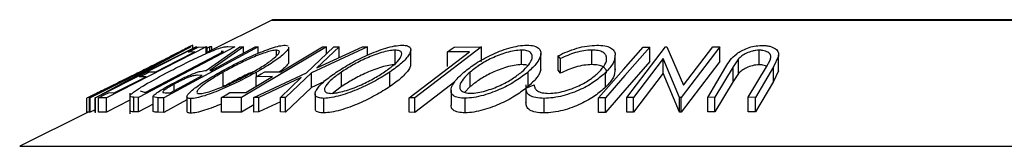
# Model space of a CAD drawing. Units: millimetres. Extents: x 5 to 292, y 5 to 205.
# Drawn here: x 45 to 53, y 182 to 183 of the extents above; entities that cross this region are included whole.
import ezdxf

# ---------------------------------------------------------------- set-up
doc = ezdxf.new("R2010")
doc.units = ezdxf.units.MM

msp = doc.modelspace()

# ---------------------------------------------------------------- linework, layer by layer
at = {"color": 7, "linetype": 'Continuous', "lineweight": 25}
for p, q in [((46.7888, 183.4819), (46.2233, 183.1992)), ((59.35, 183.4845), (46.8, 183.4845)), ((45.222, 182.8145), (46.092, 183.2515)), ((46.1425, 183.2516), (45.2726, 182.8146)), ((46.2233, 183.2511), (45.3672, 182.816)), ((45.4783, 182.9223), (46.1359, 183.2526)), ((46.0935, 183.2517), (45.4783, 182.9223)), ((46.47, 183.2517), (45.6423, 182.8188)), ((46.6694, 183.2514), (45.8607, 182.815)), ((46.092, 183.2515), (46.0935, 183.2517)), ((46.1082, 183.2428), (46.1082, 183.2665)), ((46.1359, 183.2526), (46.1425, 183.2516)), ((46.1425, 183.2433), (46.1425, 183.2516)), ((46.1565, 183.2504), (46.2233, 183.2511)), ((46.2314, 183.2505), (46.22, 183.252)), ((46.2542, 183.2516), (46.2233, 183.2357)), ((46.2233, 183.1941), (46.2233, 183.2511)), ((46.2252, 183.0498), (46.5136, 183.251)), ((46.2314, 183.2032), (46.2314, 183.2505)), ((46.2715, 183.2527), (46.2542, 183.2516)), ((46.2542, 183.2146), (46.2542, 183.2516)), ((46.5437, 183.252), (46.2551, 183.0495)), ((46.2715, 183.2232), (46.2715, 183.2527)), ((46.4097, 183.254), (46.47, 183.2517)), ((46.5136, 183.251), (46.5437, 183.252)), ((47.2578, 183.251), (46.5278, 182.8176)), ((46.5437, 183.1974), (46.5437, 183.252)), ((46.645, 183.2521), (46.6694, 183.2514)), ((46.6694, 183.1949), (46.6694, 183.2514)), ((46.9021, 183.2663), (46.9287, 183.2594)), ((46.9336, 183.1229), (46.9336, 183.2479)), ((47.0838, 183.0293), (47.3203, 183.2507)), ((47.61, 183.2506), (47.1292, 183.0293)), ((47.3652, 183.2517), (47.173, 183.0709)), ((47.173, 183.0709), (47.5651, 183.2517)), ((47.2234, 183.2514), (47.2578, 183.251)), ((47.2578, 183.1922), (47.2578, 183.251)), ((47.3203, 183.2507), (47.3652, 183.2517)), ((47.3652, 183.1595), (47.3652, 183.2517)), ((47.5651, 183.2517), (47.61, 183.2506)), ((47.61, 183.1819), (47.61, 183.2506)), ((48.5875, 183.2509), (48.0161, 182.8151)), ((48.352, 183.2504), (48.5875, 183.2509)), ((48.5875, 183.1259), (48.5875, 183.2509)), ((49.8334, 182.8166), (50.166, 183.2515)), ((49.9754, 183.2504), (50.0334, 183.2504)), ((50.0334, 183.1254), (50.0334, 183.2504)), ((50.166, 183.2515), (50.1794, 183.2518)), ((50.1794, 183.2518), (50.321, 182.9238)), ((50.6338, 183.2517), (50.3013, 182.8167)), ((50.321, 182.9238), (50.5722, 183.2527)), ((50.5722, 183.2527), (50.6338, 183.2517)), ((50.6338, 183.1267), (50.6338, 183.2517)), ((45.7045, 182.8618), (46.3737, 183.2118)), ((46.1271, 183.2088), (46.0721, 183.2075)), ((46.3737, 183.2118), (46.3517, 183.2126)), ((46.8279, 183.1787), (46.8279, 183.224)), ((47.8459, 183.099), (47.8459, 183.224)), ((47.9798, 183.1014), (47.9798, 183.2264)), ((48.4833, 183.2093), (48.2968, 183.2083)), ((48.2968, 183.0833), (48.2968, 183.2083)), ((48.9306, 183.0993), (48.9306, 183.2243)), ((49.0965, 183.0711), (49.0965, 183.1962)), ((49.2646, 183.151), (49.2459, 183.1759)), ((49.2459, 183.0509), (49.2459, 183.1759)), ((49.5335, 183.0997), (49.5335, 183.2247)), ((49.7356, 183.0541), (49.7356, 183.1791)), ((50.9711, 183.0978), (50.9711, 183.2228)), ((51.1375, 183.1713), (51.0944, 183.0799)), ((51.1375, 183.0463), (51.1375, 183.1713)), ((51.1381, 183.0568), (51.1381, 183.1818)), ((45.8944, 183.15), (45.2284, 182.8154)), ((45.2713, 182.8149), (45.8944, 183.15)), ((49.2646, 183.026), (49.2646, 183.151)), ((50.1468, 183.1505), (49.8922, 182.8175)), ((50.2883, 182.817), (50.1468, 183.1505)), ((50.1468, 183.0255), (50.1468, 183.1505)), ((50.6338, 183.1267), (50.3013, 182.6917)), ((50.5287, 182.8184), (50.6849, 183.0799)), ((50.7467, 183.0808), (50.5905, 182.8192)), ((50.7935, 183.1486), (50.7467, 183.0808)), ((50.7467, 182.9558), (50.7467, 183.0808)), ((50.7935, 183.0236), (50.7935, 183.1486)), ((50.8764, 182.8191), (51.0326, 183.0807)), ((51.0944, 183.0799), (50.9382, 182.8183)), ((51.0326, 183.0807), (51.0646, 183.1387)), ((51.0944, 182.9549), (51.0944, 183.0799)), ((45.7074, 182.9954), (45.6524, 182.9942)), ((45.7362, 183.0368), (45.7912, 183.038)), ((46.1904, 183.0068), (46.1496, 183.0079)), ((46.2551, 183.0495), (46.269, 183.0492)), ((46.3694, 182.9094), (46.3694, 183.0344)), ((46.6322, 182.8176), (47.0838, 183.0293)), ((46.7935, 182.9962), (46.6542, 182.9953)), ((46.6542, 182.9135), (46.6542, 182.9953)), ((46.6572, 182.9971), (46.6572, 183.0351)), ((47.0407, 182.9883), (46.6767, 182.8185)), ((46.7264, 183.0381), (46.8657, 183.039)), ((46.8611, 182.8185), (47.0407, 182.9883)), ((47.1292, 183.0293), (46.906, 182.8175)), ((47.1292, 182.9043), (47.1292, 183.0293)), ((47.3854, 182.9104), (47.3854, 183.0354)), ((47.801, 182.9111), (47.801, 183.0361)), ((48.4903, 182.9111), (48.4903, 183.0361)), ((48.9878, 182.9115), (48.9878, 183.0365)), ((49.2646, 183.026), (49.2459, 183.0509)), ((49.6529, 182.9069), (49.6529, 183.0319)), ((50.1468, 183.0255), (49.8922, 182.6925)), ((50.2883, 182.692), (50.1468, 183.0255)), ((50.7935, 183.0236), (50.7467, 182.9558)), ((51.1375, 183.0463), (51.0944, 182.9549)), ((45.9486, 182.8763), (45.9486, 182.9315)), ((47.1292, 182.9043), (46.906, 182.6925)), ((47.2352, 182.9531), (47.1292, 182.9043)), ((47.3854, 182.9104), (47.3054, 182.8501)), ((48.3581, 182.9509), (48.0161, 182.6901)), ((48.4903, 182.9111), (48.4416, 182.8617)), ((48.9691, 182.9252), (48.9691, 182.8099)), ((48.9692, 182.8982), (49.0398, 182.9254)), ((50.7467, 182.9558), (50.5905, 182.6942)), ((51.0944, 182.9549), (50.9382, 182.6933)), ((45.2284, 182.8154), (45.222, 182.8145)), ((45.222, 182.6895), (45.222, 182.8145)), ((45.2284, 182.6904), (45.2284, 182.8154)), ((45.2726, 182.8146), (45.2713, 182.8149)), ((45.2713, 182.6899), (45.2713, 182.8149)), ((45.2726, 182.6896), (45.2726, 182.8146)), ((45.3672, 182.816), (45.2998, 182.8153)), ((45.2998, 182.6903), (45.2998, 182.8153)), ((45.3672, 182.691), (45.3672, 182.816)), ((45.3843, 182.8582), (45.4398, 182.8594)), ((45.5689, 182.8542), (45.5689, 182.6774)), ((45.6423, 182.8188), (45.6028, 182.8204)), ((45.6028, 182.6954), (45.6028, 182.8204)), ((45.6423, 182.6938), (45.6423, 182.8188)), ((45.656, 182.8753), (45.6911, 182.8623)), ((45.6911, 182.8623), (45.7045, 182.8618)), ((45.8121, 182.816), (45.7685, 182.8221)), ((45.7685, 182.6971), (45.7685, 182.8221)), ((45.8607, 182.815), (45.8121, 182.816)), ((45.8121, 182.691), (45.8121, 182.816)), ((45.8607, 182.69), (45.8607, 182.815)), ((45.8726, 182.8589), (45.9155, 182.8584)), ((46.059, 182.8251), (46.059, 182.7001)), ((46.5278, 182.8176), (46.3541, 182.8171)), ((46.3541, 182.6921), (46.3541, 182.8171)), ((46.426, 182.8598), (46.5653, 182.8607)), ((46.5278, 182.6926), (46.5278, 182.8176)), ((46.6767, 182.8185), (46.6322, 182.8176)), ((46.6322, 182.6926), (46.6322, 182.8176)), ((46.6767, 182.6935), (46.6767, 182.8185)), ((46.906, 182.8175), (46.8611, 182.8185)), ((46.8611, 182.6935), (46.8611, 182.8185)), ((46.906, 182.6925), (46.906, 182.8175)), ((47.159, 182.8478), (47.159, 182.7227)), ((48.0161, 182.8151), (47.9672, 182.8155)), ((47.9672, 182.6905), (47.9672, 182.8155)), ((48.0161, 182.6901), (48.0161, 182.8151)), ((48.3255, 182.8772), (48.3255, 182.7523)), ((49.6505, 182.8147), (49.5925, 182.8147)), ((49.5925, 182.6897), (49.5925, 182.8147)), ((49.6505, 182.6897), (49.6505, 182.8147)), ((49.8922, 182.8175), (49.8334, 182.8166)), ((49.8334, 182.6916), (49.8334, 182.8166)), ((49.8922, 182.6925), (49.8922, 182.8175)), ((50.3013, 182.8167), (50.2883, 182.817)), ((50.2883, 182.692), (50.2883, 182.817)), ((50.3013, 182.6917), (50.3013, 182.8167)), ((50.5905, 182.8192), (50.5287, 182.8184)), ((50.5287, 182.6934), (50.5287, 182.8184)), ((50.5905, 182.6942), (50.5905, 182.8192)), ((50.9382, 182.8183), (50.8764, 182.8191)), ((50.8764, 182.6941), (50.8764, 182.8191)), ((50.9382, 182.6933), (50.9382, 182.8183)), ((45.1989, 182.6869), (45.1989, 182.8119)), ((45.5689, 182.7935), (45.3672, 182.691)), ((45.7685, 182.7598), (45.6423, 182.6938)), ((46.059, 182.797), (45.8607, 182.69)), ((46.0919, 182.6827), (46.0919, 182.8077)), ((46.6322, 182.7546), (46.5278, 182.6926)), ((46.8611, 182.7796), (46.6767, 182.6935)), ((47.2338, 182.685), (47.2338, 182.81)), ((48.4463, 182.6857), (48.4463, 182.8107)), ((48.9691, 182.8099), (48.9691, 182.7695)), ((49.1246, 182.6849), (49.1246, 182.8099)), ((45.2048, 182.6899), (44.6231, 182.3991)), ((45.2284, 182.6904), (45.222, 182.6895)), ((45.2713, 182.712), (45.2284, 182.6904)), ((45.2726, 182.6896), (45.2713, 182.6899)), ((45.3672, 182.691), (45.2998, 182.6903)), ((45.6423, 182.6938), (45.6028, 182.6954)), ((45.8607, 182.69), (45.8121, 182.691)), ((46.5278, 182.6926), (46.3541, 182.6921)), ((46.6767, 182.6935), (46.6322, 182.6926)), ((46.906, 182.6925), (46.8611, 182.6935)), ((48.0161, 182.6901), (47.9672, 182.6905)), ((49.6505, 182.6897), (49.5925, 182.6897)), ((49.8922, 182.6925), (49.8334, 182.6916)), ((50.3013, 182.6917), (50.2883, 182.692)), ((50.5905, 182.6942), (50.5287, 182.6934)), ((50.9382, 182.6933), (50.8764, 182.6941))]:
    msp.add_line(p, q, dxfattribs=at)
at = {"color": 8, "linetype": 'Continuous', "lineweight": 25}
for p, q in [((46.7888, 183.4819), (59.3612, 183.4819)), ((44.6231, 182.3991), (61.5269, 182.3991))]:
    msp.add_line(p, q, dxfattribs=at)
at = {"color": 7, "linetype": 'Continuous', "lineweight": 25, "flags": 128}
for points in [[(46.0721, 183.2075), (46.1194, 183.2315), (46.1565, 183.2504)], [(46.269, 183.0492), (46.4796, 183.1628), (46.645, 183.2521)], [(46.8657, 183.039), (47.066, 183.158), (47.2234, 183.2514)], [(48.2968, 183.2083), (48.3277, 183.2319), (48.352, 183.2504)], [(49.5925, 182.8147), (49.8069, 183.0587), (49.9754, 183.2504)], [(50.0334, 183.2504), (49.819, 183.0064), (49.6505, 182.8147)], [(45.7912, 183.038), (45.9793, 183.1336), (46.1271, 183.2088)], [(47.9672, 182.8155), (48.2562, 183.036), (48.4833, 183.2093)], [(50.0334, 183.1254), (49.819, 182.8814), (49.6505, 182.6897)], [(45.4398, 182.8594), (45.5897, 182.9356), (45.7074, 182.9954)], [(45.6524, 182.9942), (45.6993, 183.0181), (45.7362, 183.0368)], [(45.9155, 182.8584), (46.0694, 182.9415), (46.1904, 183.0068)], [(46.5653, 182.8607), (46.6931, 182.9366), (46.7935, 182.9962)], [(46.6542, 182.9953), (46.6946, 183.0193), (46.7264, 183.0381)], [(45.2998, 182.8153), (45.3471, 182.8393), (45.3843, 182.8582)], [(46.3541, 182.8171), (46.3943, 182.841), (46.426, 182.8598)]]:
    msp.add_lwpolyline(points, dxfattribs=at)
at = {"color": 7, "linetype": 'Continuous', "lineweight": 25}
msp.add_arc((46.8, 183.4595), 0.025, 90, 116.56505, dxfattribs=at)
for points, knots in [([(45.9066, 183.0403), (45.9543, 183.0648), (46.0494, 183.1138), (46.1752, 183.1735), (46.2714, 183.2155), (46.3367, 183.2406), (46.382, 183.2524), (46.4004, 183.2535), (46.4097, 183.254)], [0, 0, 0, 0, 0.250441, 0.499241, 0.625495, 0.74979, 0.873895, 1, 1, 1, 1]), ([(46.1082, 183.2665), (46.1061, 183.2655), (46.1018, 183.2634), (46.0653, 183.2447), (46.0109, 183.2167), (45.9659, 183.1937), (45.9433, 183.1822)], [0, 0, 0, 0, 0.2503771, 0.4999842, 0.7494278, 1, 1, 1, 1]), ([(46.3385, 183.033), (46.3849, 183.0583), (46.4774, 183.1088), (46.6311, 183.1815), (46.7627, 183.235), (46.8547, 183.2617), (46.8863, 183.2648), (46.9021, 183.2663)], [0, 0, 0, 0, 0.250519, 0.498972, 0.749069, 0.874266, 1, 1, 1, 1]), ([(46.9306, 183.2479), (46.9314, 183.2458), (46.9341, 183.2379), (46.9136, 183.214), (46.8695, 183.1717), (46.7857, 183.1106), (46.7002, 183.0603), (46.6572, 183.0351)], [0, 0, 0, 0, 0.058321, 0.215731, 0.373279, 0.685203, 1, 1, 1, 1]), ([(47.3405, 183.034), (47.3802, 183.0594), (47.4594, 183.1098), (47.6047, 183.1823), (47.7387, 183.2354), (47.8436, 183.2617), (47.8859, 183.2648), (47.9071, 183.2663)], [0, 0, 0, 0, 0.250668, 0.4991764, 0.7492877, 0.8743351, 1, 1, 1, 1]), ([(47.9071, 183.2663), (47.9239, 183.2649), (47.9573, 183.2619), (47.9809, 183.2428), (47.9805, 183.215), (47.9603, 183.1722), (47.9056, 183.1116), (47.8359, 183.0613), (47.801, 183.0361)], [0, 0, 0, 0, 0.125238, 0.24986, 0.375193, 0.500778, 0.749395, 1, 1, 1, 1]), ([(48.4365, 183.0347), (48.4689, 183.0599), (48.5334, 183.1103), (48.6646, 183.1827), (48.7944, 183.2356), (48.9051, 183.262), (48.9541, 183.265), (48.9786, 183.2665)], [0, 0, 0, 0, 0.250745, 0.499342, 0.749558, 0.874602, 1, 1, 1, 1]), ([(48.9786, 183.2665), (48.9996, 183.265), (49.0417, 183.2621), (49.0808, 183.2428), (49.0968, 183.215), (49.0975, 183.1723), (49.0676, 183.1118), (49.0145, 183.0617), (48.9878, 183.0365)], [0, 0, 0, 0, 0.1254441, 0.2502341, 0.3756306, 0.5010887, 0.7494995, 1, 1, 1, 1]), ([(49.2459, 183.1759), (49.2708, 183.1877), (49.3204, 183.2114), (49.405, 183.2409), (49.495, 183.2614), (49.5501, 183.2643), (49.5778, 183.2658)], [0, 0, 0, 0, 0.249755, 0.498654, 0.748587, 1, 1, 1, 1]), ([(49.5778, 183.2658), (49.6012, 183.2649), (49.648, 183.2632), (49.698, 183.2459), (49.7272, 183.22), (49.7326, 183.1987), (49.7354, 183.188)], [0, 0, 0, 0, 0.250551, 0.500437, 0.749718, 1, 1, 1, 1]), ([(50.6849, 183.0799), (50.7079, 183.1184), (50.7367, 183.1665), (50.8184, 183.219), (50.8681, 183.2423), (50.929, 183.26), (50.9711, 183.2627), (50.9923, 183.2641)], [0, 0, 0, 0, 0.498787, 0.624318, 0.749614, 0.87438, 1, 1, 1, 1]), ([(50.9923, 183.2641), (51.0048, 183.2637), (51.0297, 183.2631), (51.0737, 183.2554), (51.1144, 183.2367), (51.1384, 183.2059), (51.1378, 183.1828), (51.1375, 183.1713)], [0, 0, 0, 0, 0.125263, 0.250078, 0.499845, 0.749673, 1, 1, 1, 1]), ([(45.6502, 183.0355), (45.6924, 183.0567), (45.7767, 183.0989), (45.8768, 183.1496), (45.9459, 183.1848), (45.9868, 183.2057), (46.0122, 183.2186), (46.0164, 183.2207), (46.0173, 183.2211)], [0, 0, 0, 0, 0.275757, 0.549224, 0.687712, 0.826266, 0.963431, 1, 1, 1, 1]), ([(45.9433, 183.1822), (45.8972, 183.1587), (45.8048, 183.1117), (45.7027, 183.0606), (45.6517, 183.035)], [0, 0, 0, 0, 0.499678, 1, 1, 1, 1]), ([(46.8279, 183.224), (46.8146, 183.2225), (46.7882, 183.2195), (46.7312, 183.2027), (46.6701, 183.1806), (46.5858, 183.1454), (46.4815, 183.0957), (46.4067, 183.0548), (46.3694, 183.0344)], [0, 0, 0, 0, 0.126073, 0.251721, 0.376531, 0.502073, 0.751541, 1, 1, 1, 1]), ([(46.6261, 183.0364), (46.6609, 183.0568), (46.7304, 183.0975), (46.8108, 183.1559), (46.8532, 183.1987), (46.8529, 183.2201), (46.8362, 183.2227), (46.8279, 183.224)], [0, 0, 0, 0, 0.250712, 0.499895, 0.749666, 0.874756, 1, 1, 1, 1]), ([(47.8459, 183.224), (47.8284, 183.2227), (47.7936, 183.22), (47.729, 183.2033), (47.664, 183.1813), (47.5792, 183.1464), (47.4816, 183.0966), (47.4174, 183.0558), (47.3854, 183.0354)], [0, 0, 0, 0, 0.126055, 0.25169, 0.3764, 0.50195, 0.751439, 1, 1, 1, 1]), ([(47.7558, 183.0375), (47.7842, 183.0579), (47.8406, 183.0985), (47.8943, 183.1568), (47.9093, 183.199), (47.8862, 183.2204), (47.8593, 183.2228), (47.8459, 183.224)], [0, 0, 0, 0, 0.250683, 0.499891, 0.749672, 0.874748, 1, 1, 1, 1]), ([(48.9306, 183.2243), (48.9103, 183.2229), (48.8698, 183.22), (48.8022, 183.2033), (48.7371, 183.1814), (48.656, 183.1466), (48.5685, 183.097), (48.5163, 183.0564), (48.4903, 183.0361)], [0, 0, 0, 0, 0.126074, 0.251736, 0.376593, 0.502153, 0.751563, 1, 1, 1, 1]), ([(48.9336, 183.0379), (48.9553, 183.0582), (48.9985, 183.0987), (49.0283, 183.1569), (49.0214, 183.1992), (48.9811, 183.2205), (48.9474, 183.223), (48.9306, 183.2243)], [0, 0, 0, 0, 0.250688, 0.499892, 0.749668, 0.87476, 1, 1, 1, 1]), ([(49.5335, 183.2247), (49.5112, 183.2235), (49.4667, 183.2212), (49.3692, 183.1977), (49.3064, 183.1697), (49.2646, 183.151)], [0, 0, 0, 0, 0.250122, 0.500672, 1, 1, 1, 1]), ([(49.5974, 183.037), (49.6158, 183.0579), (49.6525, 183.0995), (49.6661, 183.1496), (49.6551, 183.1847), (49.6326, 183.2069), (49.5913, 183.2217), (49.5528, 183.2237), (49.5335, 183.2247)], [0, 0, 0, 0, 0.250037, 0.497878, 0.623252, 0.748888, 0.874214, 1, 1, 1, 1]), ([(49.7354, 183.188), (49.7327, 183.163), (49.7274, 183.1131), (49.6777, 183.059), (49.6529, 183.0319)], [0, 0, 0, 0, 0.499587, 1, 1, 1, 1]), ([(50.9711, 183.2228), (50.9615, 183.2224), (50.9423, 183.2216), (50.9036, 183.2138), (50.8604, 183.1981), (50.8207, 183.1743), (50.8026, 183.1571), (50.7935, 183.1486)], [0, 0, 0, 0, 0.125368, 0.250769, 0.500274, 0.749532, 1, 1, 1, 1]), ([(51.0646, 183.1387), (51.0679, 183.1484), (51.0746, 183.1679), (51.0652, 183.1957), (51.0347, 183.2124), (51.0021, 183.2215), (50.9815, 183.2224), (50.9711, 183.2228)], [0, 0, 0, 0, 0.249768, 0.498408, 0.747943, 0.873718, 1, 1, 1, 1]), ([(46.9306, 183.1229), (46.9314, 183.1208), (46.9341, 183.1129), (46.9128, 183.0888), (46.8883, 183.0631), (46.8628, 183.0449), (46.8544, 183.039)], [0, 0, 0, 0, 0.12995, 0.479015, 0.828915, 1, 1, 1, 1]), ([(47.8459, 183.099), (47.8284, 183.0977), (47.7936, 183.095), (47.729, 183.0783), (47.664, 183.0563), (47.5792, 183.0214), (47.4816, 182.9716), (47.4174, 182.9308), (47.3854, 182.9104)], [0, 0, 0, 0, 0.126055, 0.25169, 0.3764, 0.50195, 0.751439, 1, 1, 1, 1]), ([(47.9775, 183.1014), (47.978, 183.0974), (47.9797, 183.0846), (47.9588, 183.0466), (47.9058, 182.9866), (47.8359, 182.9362), (47.801, 182.9111)], [0, 0, 0, 0, 0.082349, 0.266878, 0.633978, 1, 1, 1, 1]), ([(48.9306, 183.0993), (48.9103, 183.0979), (48.8698, 183.095), (48.8022, 183.0783), (48.7371, 183.0564), (48.656, 183.0216), (48.5685, 182.972), (48.5163, 182.9314), (48.4903, 182.9111)], [0, 0, 0, 0, 0.126074, 0.251736, 0.376593, 0.502153, 0.751563, 1, 1, 1, 1]), ([(48.9847, 183.0901), (48.9825, 183.0913), (48.9706, 183.0978), (48.9485, 183.0986), (48.9306, 183.0993)], [0, 0, 0, 0, 0.183815, 1, 1, 1, 1]), ([(49.0946, 183.0711), (49.095, 183.0666), (49.0974, 183.0411), (49.0663, 182.9863), (49.014, 182.9364), (48.9878, 182.9115)], [0, 0, 0, 0, 0.098545, 0.549981, 1, 1, 1, 1]), ([(49.5335, 183.0997), (49.5112, 183.0985), (49.4667, 183.0962), (49.3692, 183.0727), (49.3064, 183.0447), (49.2646, 183.026)], [0, 0, 0, 0, 0.250122, 0.500672, 1, 1, 1, 1]), ([(49.6595, 183.0252), (49.6603, 183.0278), (49.6644, 183.041), (49.6536, 183.0602), (49.6319, 183.0824), (49.591, 183.0967), (49.5527, 183.0987), (49.5335, 183.0997)], [0, 0, 0, 0, 0.062809, 0.310036, 0.53174, 0.765678, 1, 1, 1, 1]), ([(50.9711, 183.0978), (50.9615, 183.0974), (50.9423, 183.0966), (50.9036, 183.0888), (50.8604, 183.0731), (50.8207, 183.0493), (50.8026, 183.0321), (50.7935, 183.0236)], [0, 0, 0, 0, 0.125368, 0.250769, 0.500274, 0.749532, 1, 1, 1, 1]), ([(51.0346, 183.0843), (51.0319, 183.0861), (51.0238, 183.0913), (51.0017, 183.0964), (50.9813, 183.0973), (50.9711, 183.0978)], [0, 0, 0, 0, 0.196761, 0.597572, 1, 1, 1, 1]), ([(45.6517, 183.035), (45.6006, 183.0096), (45.4989, 182.959), (45.3776, 182.8993), (45.2935, 182.8582), (45.2411, 182.8326), (45.2059, 182.8155), (45.2012, 182.8131), (45.1989, 182.8119)], [0, 0, 0, 0, 0.250134, 0.49824, 0.623668, 0.749164, 0.874339, 1, 1, 1, 1]), ([(45.2919, 182.8584), (45.2929, 182.8589), (45.2969, 182.861), (45.3225, 182.8736), (45.3628, 182.8933), (45.4297, 182.9261), (45.5272, 182.9743), (45.609, 183.0151), (45.6502, 183.0355)], [0, 0, 0, 0, 0.045049, 0.180739, 0.318474, 0.456106, 0.726835, 1, 1, 1, 1]), ([(45.5707, 182.8362), (45.5756, 182.8415), (45.5856, 182.8521), (45.625, 182.8811), (45.7219, 182.9418), (45.8328, 183.0009), (45.9066, 183.0403)], [0, 0, 0, 0, 0.125175, 0.249828, 0.500684, 1, 1, 1, 1]), ([(45.9232, 182.9308), (45.9511, 182.9454), (46.0065, 182.9746), (46.0827, 183.0099), (46.1388, 183.0313), (46.1871, 183.046), (46.2099, 183.0483), (46.2252, 183.0498)], [0, 0, 0, 0, 0.251126, 0.499016, 0.622806, 0.746829, 1, 1, 1, 1]), ([(46.1496, 183.0079), (46.1404, 183.0076), (46.1267, 183.0071), (46.097, 182.9995), (46.0685, 182.989), (46.038, 182.976), (45.997, 182.9569), (45.9678, 182.9416), (45.9486, 182.9315)], [0, 0, 0, 0, 0.250721, 0.375968, 0.500965, 0.620152, 0.750135, 1, 1, 1, 1]), ([(46.0919, 182.8077), (46.0811, 182.809), (46.0597, 182.8117), (46.0566, 182.8294), (46.0774, 182.8561), (46.1237, 182.8976), (46.2084, 182.9572), (46.295, 183.0076), (46.3385, 183.033)], [0, 0, 0, 0, 0.125267, 0.249664, 0.374897, 0.500612, 0.749184, 1, 1, 1, 1]), ([(46.6572, 183.0351), (46.611, 183.01), (46.5191, 182.9601), (46.3903, 182.9008), (46.2864, 182.8588), (46.2102, 182.8319), (46.1396, 182.8122), (46.1078, 182.8092), (46.0919, 182.8077)], [0, 0, 0, 0, 0.249587, 0.497754, 0.623331, 0.748597, 0.874005, 1, 1, 1, 1]), ([(46.3694, 183.0344), (46.3347, 183.0141), (46.2652, 182.9736), (46.1958, 182.9252), (46.1588, 182.8917), (46.1436, 182.8707), (46.1422, 182.8547), (46.1582, 182.8519), (46.1662, 182.8505)], [0, 0, 0, 0, 0.249979, 0.499103, 0.624444, 0.749578, 0.875042, 1, 1, 1, 1]), ([(46.1662, 182.8505), (46.1794, 182.8518), (46.2056, 182.8545), (46.2635, 182.8713), (46.3251, 182.8929), (46.4096, 182.927), (46.5142, 182.9755), (46.5888, 183.0161), (46.6261, 183.0364)], [0, 0, 0, 0, 0.125654, 0.251107, 0.376162, 0.501628, 0.751215, 1, 1, 1, 1]), ([(46.6278, 183.0375), (46.6208, 183.0346), (46.572, 183.0145), (46.4815, 182.9704), (46.4067, 182.9297), (46.3694, 182.9094)], [0, 0, 0, 0, 0.0776565, 0.5397635, 1, 1, 1, 1]), ([(47.2338, 182.81), (47.2168, 182.8113), (47.1828, 182.8139), (47.1582, 182.8314), (47.1581, 182.8579), (47.1782, 182.899), (47.2347, 182.9585), (47.3051, 183.0088), (47.3405, 183.034)], [0, 0, 0, 0, 0.125519, 0.250014, 0.37527, 0.501043, 0.749512, 1, 1, 1, 1]), ([(47.801, 183.0361), (47.7614, 183.0111), (47.6825, 182.9612), (47.5614, 182.902), (47.4576, 182.8604), (47.3772, 182.8338), (47.2977, 182.8145), (47.2551, 182.8115), (47.2338, 182.81)], [0, 0, 0, 0, 0.2497496, 0.4979008, 0.623505, 0.7488726, 0.8742027, 1, 1, 1, 1]), ([(47.3854, 183.0354), (47.3571, 183.0151), (47.3007, 182.9747), (47.2537, 182.9264), (47.2378, 182.8932), (47.2392, 182.8723), (47.255, 182.8564), (47.2816, 182.8537), (47.2948, 182.8524)], [0, 0, 0, 0, 0.249937, 0.499052, 0.624415, 0.749536, 0.875024, 1, 1, 1, 1]), ([(47.2948, 182.8524), (47.3124, 182.8539), (47.3475, 182.8568), (47.4123, 182.8732), (47.4773, 182.8945), (47.562, 182.9283), (47.6598, 182.9768), (47.7239, 183.0173), (47.7558, 183.0375)], [0, 0, 0, 0, 0.12601, 0.251591, 0.376141, 0.501653, 0.751236, 1, 1, 1, 1]), ([(48.4463, 182.8107), (48.425, 182.812), (48.3826, 182.8147), (48.3421, 182.8323), (48.3253, 182.8587), (48.3242, 182.8999), (48.3556, 182.9593), (48.4094, 183.0095), (48.4365, 183.0347)], [0, 0, 0, 0, 0.125412, 0.249919, 0.375159, 0.50077, 0.749256, 1, 1, 1, 1]), ([(48.4903, 183.0361), (48.4687, 183.0158), (48.4255, 182.9755), (48.3989, 182.9273), (48.4, 182.894), (48.4145, 182.8731), (48.4433, 182.8571), (48.477, 182.8545), (48.4937, 182.8532)], [0, 0, 0, 0, 0.249833, 0.499002, 0.624389, 0.749487, 0.875, 1, 1, 1, 1]), ([(48.9878, 183.0365), (48.9557, 183.0116), (48.8916, 182.9618), (48.7825, 182.9029), (48.6839, 182.8613), (48.604, 182.8346), (48.5204, 182.8153), (48.471, 182.8123), (48.4463, 182.8107)], [0, 0, 0, 0, 0.249534, 0.497522, 0.623039, 0.748425, 0.873885, 1, 1, 1, 1]), ([(48.4937, 182.8532), (48.514, 182.8546), (48.5544, 182.8574), (48.6221, 182.8739), (48.6869, 182.8952), (48.7677, 182.9289), (48.8554, 182.9772), (48.9076, 183.0177), (48.9336, 183.0379)], [0, 0, 0, 0, 0.126034, 0.251609, 0.376103, 0.501613, 0.751226, 1, 1, 1, 1]), ([(49.6529, 183.0319), (49.6247, 183.0067), (49.5686, 182.9565), (49.4645, 182.8973), (49.3672, 182.8565), (49.287, 182.8306), (49.2022, 182.8138), (49.1505, 182.8112), (49.1246, 182.8099)], [0, 0, 0, 0, 0.250243, 0.498186, 0.623593, 0.749185, 0.874335, 1, 1, 1, 1]), ([(49.1664, 182.8526), (49.1876, 182.854), (49.2298, 182.8567), (49.2983, 182.8719), (49.364, 182.8924), (49.4444, 182.926), (49.5285, 182.9751), (49.5744, 183.0163), (49.5974, 183.037)], [0, 0, 0, 0, 0.12388, 0.247594, 0.373227, 0.499462, 0.748564, 1, 1, 1, 1]), ([(49.7354, 183.063), (49.7327, 183.038), (49.7274, 182.9881), (49.6777, 182.934), (49.6529, 182.9069)], [0, 0, 0, 0, 0.499587, 1, 1, 1, 1]), ([(45.7685, 182.8221), (45.7683, 182.8242), (45.7679, 182.8285), (45.7808, 182.8428), (45.8122, 182.8661), (45.863, 182.8977), (45.9032, 182.9198), (45.9232, 182.9308)], [0, 0, 0, 0, 0.125061, 0.249972, 0.499735, 0.749521, 1, 1, 1, 1]), ([(45.9486, 182.9315), (45.931, 182.9217), (45.9046, 182.907), (45.8763, 182.8887), (45.8593, 182.8762), (45.8493, 182.8659), (45.8527, 182.8594), (45.8646, 182.8591), (45.8726, 182.8589)], [0, 0, 0, 0, 0.248806, 0.373847, 0.499091, 0.624209, 0.749169, 1, 1, 1, 1]), ([(47.801, 182.9111), (47.7613, 182.8861), (47.6822, 182.8361), (47.5608, 182.7767), (47.4568, 182.7351), (47.3765, 182.7086), (47.2973, 182.6895), (47.255, 182.6865), (47.2338, 182.685)], [0, 0, 0, 0, 0.25017, 0.499342, 0.624741, 0.749923, 0.875012, 1, 1, 1, 1]), ([(48.9878, 182.9115), (48.9556, 182.8865), (48.8913, 182.8366), (48.7818, 182.7775), (48.6829, 182.7359), (48.603, 182.7093), (48.5198, 182.6903), (48.4708, 182.6872), (48.4463, 182.6857)], [0, 0, 0, 0, 0.2501402, 0.4992963, 0.6246996, 0.7498899, 0.8749939, 1, 1, 1, 1]), ([(49.0398, 182.9254), (49.041, 182.9159), (49.0434, 182.8969), (49.0637, 182.8728), (49.1053, 182.8565), (49.146, 182.8539), (49.1664, 182.8526)], [0, 0, 0, 0, 0.249356, 0.498432, 0.748914, 1, 1, 1, 1]), ([(49.6529, 182.9069), (49.6247, 182.8817), (49.5685, 182.8314), (49.4642, 182.7722), (49.3668, 182.7314), (49.2867, 182.7055), (49.202, 182.6888), (49.1505, 182.6862), (49.1246, 182.6849)], [0, 0, 0, 0, 0.250353, 0.499076, 0.624202, 0.74959, 0.874675, 1, 1, 1, 1]), ([(45.6028, 182.8204), (45.5922, 182.8207), (45.5713, 182.8212), (45.5709, 182.8312), (45.5707, 182.8362)], [0, 0, 0, 0, 0.502044, 1, 1, 1, 1]), ([(49.1246, 182.8099), (49.0991, 182.811), (49.0481, 182.8133), (48.9986, 182.8338), (48.9715, 182.8626), (48.97, 182.8863), (48.9692, 182.8982)], [0, 0, 0, 0, 0.249623, 0.499518, 0.749214, 1, 1, 1, 1]), ([(46.3541, 182.7616), (46.3312, 182.7522), (46.2824, 182.7322), (46.2094, 182.7067), (46.1393, 182.6871), (46.1077, 182.6842), (46.0919, 182.6827)], [0, 0, 0, 0, 0.226543, 0.484471, 0.742427, 1, 1, 1, 1]), ([(48.4463, 182.6857), (48.425, 182.687), (48.3825, 182.6897), (48.3431, 182.7071), (48.3266, 182.7292), (48.3272, 182.7457), (48.3274, 182.7523)], [0, 0, 0, 0, 0.27999, 0.558791, 0.824104, 1, 1, 1, 1]), ([(49.1246, 182.6849), (49.0991, 182.686), (49.0481, 182.6883), (48.9986, 182.7088), (48.9715, 182.7376), (48.97, 182.7613), (48.9692, 182.7732)], [0, 0, 0, 0, 0.249623, 0.499518, 0.749214, 1, 1, 1, 1]), ([(45.222, 182.6983), (45.2177, 182.6962), (45.2072, 182.6911), (45.2057, 182.6903), (45.2049, 182.6899)], [0, 0, 0, 0, 0.414474, 1, 1, 1, 1]), ([(45.6028, 182.6954), (45.5919, 182.6955), (45.5735, 182.6958), (45.5727, 182.7041), (45.5723, 182.7075)], [0, 0, 0, 0, 0.588183, 1, 1, 1, 1]), ([(45.8121, 182.691), (45.8028, 182.6911), (45.7841, 182.6911), (45.7737, 182.6951), (45.7685, 182.6971)], [0, 0, 0, 0, 0.501198, 1, 1, 1, 1]), ([(46.0919, 182.6827), (46.0804, 182.6837), (46.0614, 182.6854), (46.0618, 182.696), (46.0619, 182.7001)], [0, 0, 0, 0, 0.603394, 1, 1, 1, 1]), ([(47.2338, 182.685), (47.217, 182.6863), (47.1833, 182.689), (47.1601, 182.7034), (47.1608, 182.7175), (47.1611, 182.7227)], [0, 0, 0, 0, 0.3886677, 0.7757326, 1, 1, 1, 1])]:
    msp.add_open_spline(points, degree=3, knots=knots, dxfattribs=at)

doc.saveas('drawing.dxf')
